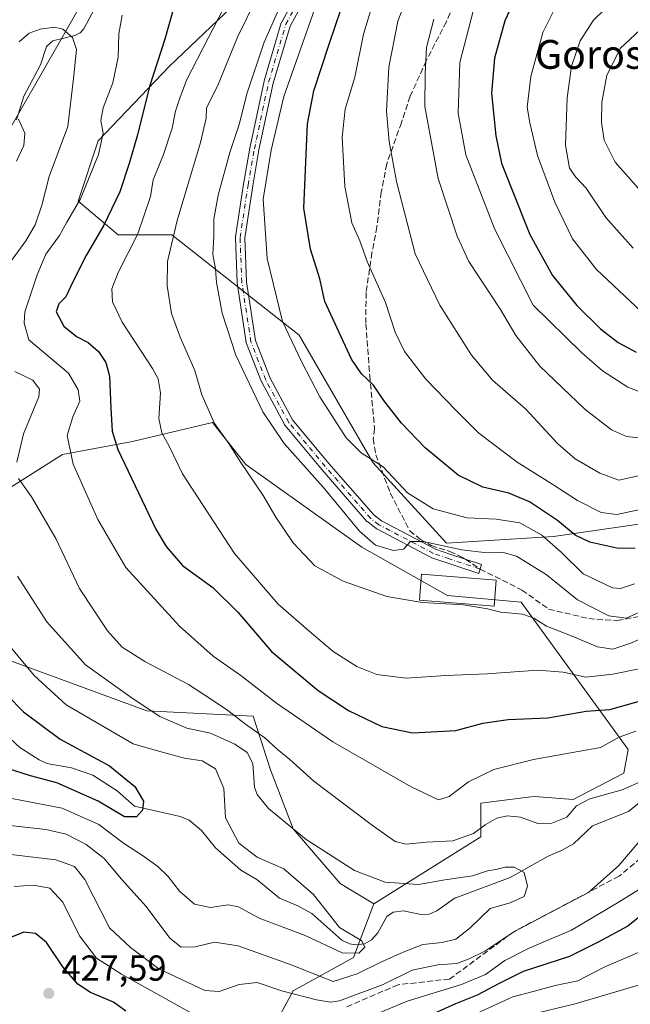
# Model space of a CAD drawing. Units: metres. Extents: x 623499 to 626926, y 4785077 to 4787453.
# Drawn here: x 623774 to 623944, y 4786811 to 4787084 of the extents above; entities that cross this region are included whole.
import ezdxf
from ezdxf.enums import TextEntityAlignment as Align

# ---------------------------------------------------------------- set-up
doc = ezdxf.new("R2010")
doc.units = ezdxf.units.M
doc.header["$MEASUREMENT"] = 0
doc.linetypes.add('DGN Style 3', pattern=[2.307223458686699, 1.648016756204785, -0.6592067024819142])
doc.linetypes.add('DGN Style 4', pattern=[2.6384748266838614, 1.318413404963828, -0.6592067024819142, 0.001648016756204785, -0.6592067024819142])
for name, color, linetype, lineweight in [('Arbolado forestal CxS', 92, 'Continuous', 0), ('Camino Cxs', 7, 'Continuous', 0), ('Camino eje', 30, 'DGN Style 4', 13), ('Corriente natural lineal', 142, 'Continuous', 13), ('Curva de nivel maestra', 30, 'Continuous', 30), ('Curva de nivel normal', 30, 'Continuous', 0), ('Edificación ligera Cxs', 1, 'Continuous', 0), ('Instalación de telecomunicaciones y medición Cxs', 135, 'Continuous', 0), ('Pastizal CxS', 92, 'Continuous', 0), ('Prado CxS', 92, 'Continuous', 0), ('Punto de cota en terreno', 7, 'Continuous', 0), ('Rótulo de punto de cota en terreno', 7, 'Continuous', 0), ('Senda', 7, 'DGN Style 3', 0), ('Senda no paivmentada conexión', 7, 'DGN Style 3', 0), ('Texto cartográfico', 7, 'Continuous', 0)]:
    doc.layers.add(name, color=color, linetype=linetype, lineweight=lineweight)
doc.styles.add('Style-Arial', font='txt')

# ---------------------------------------------------------------- blocks, each defined once
blk = doc.blocks.new('*U8')
at = {"layer": 'Pastizal CxS', "color": 92, "linetype": 'Continuous', "lineweight": 0}
blk.add_polyline3d([(624067.6640999997, 4787057.7421, 470.1638999999996), (624030.4726999998, 4787048.444900001, 467.8917999999976), (624013.7364999996, 4787070.759099999, 484.1622000000062), (624008.7461000001, 4787064.8391, 486.7456999999995), (624002.2087000003, 4787057.083500001, 490.040399999998), (623992.0072999997, 4787046.880899999, 492.9692000000068), (623985.8426999999, 4787033.5669, 491.4741999999969), (623991.4212999997, 4786979.639900001, 465.6281000000017), (623961.6693000002, 4786946.1669, 450.1450000000041), (623922.6179000001, 4786940.588500001, 447.155700000003), (623892.8642999995, 4786938.727299999, 441.6493000000046), (623872.4090999998, 4786961.0427, 445.0190000000002), (623851.9537000004, 4786996.374299999, 445.8285000000033), (623816.6199000003, 4787024.2667, 433.4814999999944), (623801.7446999997, 4787024.2665, 426.1042000000016), (623790.5859000003, 4787033.564300001, 418.2541999999958), (623796.1651, 4787050.299699999, 417.9676999999938), (623816.0116999998, 4787071.1099, 425.8733000000066), (623837.0752999998, 4787091.211100001, 430.9380999999995)], dxfattribs=at)
blk = doc.blocks.new('*U12')
at = {"layer": 'Prado CxS', "color": 92, "linetype": 'Continuous', "lineweight": 0}
blk.add_polyline3d([(623793.5263, 4787091.840299999, 418.0239000000001), (623759.4751000004, 4787032.492699999, 407.6395000000048), (623729.8892999999, 4787012.890500001, 411.411500000002), (623716.8721000003, 4786994.294299999, 405.1493999999948), (623713.1536999998, 4786968.2597, 394.5758999999962), (623705.7154999999, 4786949.664100001, 387.7801999999938), (623687.1193000004, 4786949.664100001, 386.6232000000018), (623677.6495000003, 4786946.112700001, 385.0737999999984), (623672.2430999996, 4786944.085300001, 384.7878999999957), (623657.3657000001, 4786947.8037, 385.2301000000007), (623653.6464999998, 4786962.6809, 387.8358000000007), (623631.3321000002, 4786979.4169, 390.3056999999972), (623609.0169000002, 4786988.7139, 389.5573000000004), (623607.1564999997, 4787011.029100001, 389.2357999999949), (623597.8595000004, 4787011.029100001, 389.0357999999979), (623584.8425000003, 4787001.7301, 383.7620000000024), (623560.6681000004, 4787001.729900001, 374.5148000000045), (623527.1952999998, 4787003.5899, 370.2589000000008), (623505.8783, 4787013.1821, 365.690499999997), (623499.0199999996, 4787390.439999999, 429.4695000000065)], dxfattribs=at)
blk = doc.blocks.new('5PATER')
at = {"layer": 'Instalación de telecomunicaciones y medición Cxs', "linetype": 'Continuous', "lineweight": 0}
h = blk.add_hatch(color=51, dxfattribs=at)
edge = h.paths.add_edge_path()
edge.add_ellipse((0, 0), major_axis=(-0.1095731443231308, -0.1110710700762829), ratio=0.9994222409660322, start_angle=0, end_angle=360)

msp = doc.modelspace()

# ---------------------------------------------------------------- linework, layer by layer
at = {"layer": 'Arbolado forestal CxS', "color": 92, "linetype": 'Continuous', "lineweight": 0}
for points in [[(623512.0784999998, 4786790.630899999, 404.7793999999994), (623515.9839000005, 4786822.655900001, 404.7100000000065), (623515.9836999997, 4786836.715700001, 403.1863000000012), (623513.6403000001, 4786851.556700001, 399.7292000000016), (623508.5921999998, 4786863.896600001, 398.2526999999973), (623505.8783, 4787013.1821, 365.690499999997), (623527.1952999998, 4787003.5899, 370.2589000000008), (623560.6681000004, 4787001.729900001, 374.5148000000045), (623584.8425000003, 4787001.7301, 383.7620000000024), (623597.8595000004, 4787011.029100001, 389.0357999999979), (623607.1564999997, 4787011.029100001, 389.2357999999949), (623609.0169000002, 4786988.7139, 389.5573000000004), (623631.3321000002, 4786979.4169, 390.3056999999972), (623653.6464999998, 4786962.6809, 387.8358000000007), (623657.3657000001, 4786947.8037, 385.2301000000007), (623672.2430999996, 4786944.085300001, 384.7878999999957), (623677.6495000003, 4786946.112700001, 385.0737999999984), (623687.1193000004, 4786949.664100001, 386.6232000000018), (623705.7154999999, 4786949.664100001, 387.7801999999938), (623713.1536999998, 4786968.2597, 394.5758999999962), (623716.8721000003, 4786994.294299999, 405.1493999999948), (623729.8892999999, 4787012.890500001, 411.411500000002), (623759.4751000004, 4787032.492699999, 407.6395000000048), (623793.5263, 4787091.840299999, 418.0239000000001)], [(623505.8783, 4787013.1821, 365.690499999997), (623527.1952999998, 4787003.5899, 370.2589000000008), (623560.6681000004, 4787001.729900001, 374.5148000000045), (623584.8425000003, 4787001.7301, 383.7620000000024), (623597.8595000004, 4787011.029100001, 389.0357999999979), (623607.1564999997, 4787011.029100001, 389.2357999999949), (623609.0169000002, 4786988.7139, 389.5573000000004), (623631.3321000002, 4786979.4169, 390.3056999999972), (623653.6464999998, 4786962.6809, 387.8358000000007), (623657.3657000001, 4786947.8037, 385.2301000000007), (623672.2430999996, 4786944.085300001, 384.7878999999957), (623677.6495000003, 4786946.112700001, 385.0737999999984), (623687.1193000004, 4786949.664100001, 386.6232000000018), (623705.7154999999, 4786949.664100001, 387.7801999999938), (623713.1536999998, 4786968.2597, 394.5758999999962), (623716.8721000003, 4786994.294299999, 405.1493999999948), (623729.8892999999, 4787012.890500001, 411.411500000002), (623759.4751000004, 4787032.492699999, 407.6395000000048), (623793.5263, 4787091.840299999, 418.0239000000001)], [(623837.0752999998, 4787091.211100001, 430.9380999999995), (623816.0116999998, 4787071.1099, 425.8733000000066), (623796.1651, 4787050.299699999, 417.9676999999938), (623790.5859000003, 4787033.564300001, 418.2541999999958), (623801.7446999997, 4787024.2665, 426.1042000000016), (623816.6199000003, 4787024.2667, 433.4814999999944), (623851.9537000004, 4786996.374299999, 445.8285000000033), (623872.4090999998, 4786961.0427, 445.0190000000002), (623892.8642999995, 4786938.727299999, 441.6493000000046), (623922.6179000001, 4786940.588500001, 447.155700000003), (623961.6693000002, 4786946.1669, 450.1450000000041), (623991.4212999997, 4786979.639900001, 465.6281000000017), (623985.8426999999, 4787033.5669, 491.4741999999969), (623992.0072999997, 4787046.880899999, 492.9692000000068), (624002.2087000003, 4787057.083500001, 490.040399999998), (624008.7461000001, 4787064.8391, 486.7456999999995), (624013.7364999996, 4787070.759099999, 484.1622000000062), (624030.4726999998, 4787048.444900001, 467.8917999999976), (624067.6640999997, 4787057.7421, 470.1638999999996)], [(623837.0752999998, 4787091.211100001, 430.9380999999995), (623816.0116999998, 4787071.1099, 425.8733000000066), (623796.1651, 4787050.299699999, 417.9676999999938), (623790.5859000003, 4787033.564300001, 418.2541999999958), (623801.7446999997, 4787024.2665, 426.1042000000016), (623816.6199000003, 4787024.2667, 433.4814999999944), (623851.9537000004, 4786996.374299999, 445.8285000000033), (623872.4090999998, 4786961.0427, 445.0190000000002), (623892.8642999995, 4786938.727299999, 441.6493000000046), (623922.6179000001, 4786940.588500001, 447.155700000003), (623961.6693000002, 4786946.1669, 450.1450000000041), (623991.4212999997, 4786979.639900001, 465.6281000000017), (623985.8426999999, 4787033.5669, 491.4741999999969), (623992.0072999997, 4787046.880899999, 492.9692000000068), (624002.2087000003, 4787057.083500001, 490.040399999998), (624008.7461000001, 4787064.8391, 486.7456999999995), (624013.7364999996, 4787070.759099999, 484.1622000000062), (624030.4726999998, 4787048.444900001, 467.8917999999976), (624067.6640999997, 4787057.7421, 470.1638999999996)], [(623872.6589000003, 4786838.6259, 407.8450000000012), (623902.4121000003, 4786857.222899999, 415.5013000000035), (623902.4118999997, 4786866.5209, 418.6389999999956), (623915.5871000001, 4786868.167500001, 417.7216000000044), (623917.2880999995, 4786868.380100001, 417.8019000000059), (623928.0358999996, 4786867.5999, 416.2111000000005), (623942.1085000001, 4786874.837900001, 417.7694999999949), (623943.3223000001, 4786881.397700001, 419.6248999999953), (623913.5608999999, 4786922.2829, 436.3393999999971), (623893.1133000003, 4786924.167500001, 436.6043999999966), (623869.3317, 4786937.561100001, 438.8810999999987), (623837.1649000002, 4786960.4793, 435.3484999999928), (623831.7824999997, 4786967.265900001, 435.1588000000047), (623827.9168999996, 4786972.139699999, 434.8616000000038), (623805.7127, 4786966.935900001, 426.4658999999957), (623786.2467, 4786963.258300001, 418.9229999999953), (623741.7235000003, 4786935.1381, 401.2550999999949), (623740.6272999998, 4786920.4465, 398.1775000000052)], [(623839.1864999998, 4786793.996300001, 423.8793000000006), (623850.3435000004, 4786814.451900001, 413.7921000000061), (623867.0795, 4786823.7501, 404.7204999999958), (623872.6589000003, 4786838.6259, 407.8450000000012), (623902.4121000003, 4786857.222899999, 415.5013000000035), (623902.4118999997, 4786866.5209, 418.6389999999956), (623915.5871000001, 4786868.167500001, 417.7216000000044), (623917.2880999995, 4786868.380100001, 417.8019000000059), (623928.0358999996, 4786867.5999, 416.2111000000005), (623942.1085000001, 4786874.837900001, 417.7694999999949), (623943.3223000001, 4786881.397700001, 419.6248999999953), (623913.5608999999, 4786922.2829, 436.3393999999971), (623893.1133000003, 4786924.167500001, 436.6043999999966), (623869.3317, 4786937.561100001, 438.8810999999987), (623837.1649000002, 4786960.4793, 435.3484999999928), (623831.7824999997, 4786967.265900001, 435.1588000000047), (623827.9168999996, 4786972.139699999, 434.8616000000038), (623805.7127, 4786966.935900001, 426.4658999999957), (623786.2467, 4786963.258300001, 418.9229999999953), (623741.7235000003, 4786935.1381, 401.2550999999949)], [(623740.6272999998, 4786920.4465, 398.1775000000052), (623748.0654999996, 4786909.288699999, 397.5788999999932), (623762.9426999995, 4786909.288699999, 402.5534000000043), (623809.6801000005, 4786892.1779, 410.186400000006), (623839.1857000003, 4786890.694499999, 416.7994000000036), (623844.0491000004, 4786875.7753, 411.6233999999968), (623850.2981000004, 4786859.372099999, 410.2814000000071), (623863.3607000001, 4786844.2051, 408.5280999999959), (623872.6589000003, 4786838.6259, 407.8450000000012)], [(623762.9426999995, 4786909.288699999, 402.5534000000043), (623809.6801000005, 4786892.1779, 410.186400000006), (623839.1857000003, 4786890.694499999, 416.7994000000036), (623844.0491000004, 4786875.7753, 411.6233999999968), (623850.2981000004, 4786859.372099999, 410.2814000000071), (623863.3607000001, 4786844.2051, 408.5280999999959), (623872.6589000003, 4786838.6259, 407.8450000000012), (623867.0795, 4786823.7501, 404.7204999999958), (623850.3435000004, 4786814.451900001, 413.7921000000061), (623839.1864999998, 4786793.996300001, 423.8793000000006)], [(623872.6589000003, 4786838.6259, 407.8450000000012), (623867.0795, 4786823.7501, 404.7204999999958), (623850.3435000004, 4786814.451900001, 413.7921000000061), (623839.1864999998, 4786793.996300001, 423.8793000000006), (623822.4506999999, 4786790.2773, 424.2118999999948)], [(623872.6589000003, 4786838.6259, 407.8450000000012), (623867.0795, 4786823.7501, 404.7204999999958), (623850.3435000004, 4786814.451900001, 413.7921000000061), (623839.1864999998, 4786793.996300001, 423.8793000000006), (623822.4506999999, 4786790.2773, 424.2118999999948)]]:
    msp.add_polyline3d(points, dxfattribs=at)
at = {"layer": 'Camino Cxs', "color": 7, "linetype": 'Continuous', "lineweight": 0}
msp.add_polyline3d([(623857.0257000001, 4787096.194499999, 444.4774000000034), (623849.4742999999, 4787082.1931, 445.0516000000061), (623844.7644999997, 4787066.3367, 444.9786000000022), (623840.8114999998, 4787047.8365, 445.1444000000047), (623839.0721000005, 4787037.873500001, 445.203800000003), (623836.8701, 4787023.4047, 444.2143999999971), (623837.3387000002, 4787011.219699999, 443.5913), (623839.8459000001, 4786994.9235, 449.8708000000043), (623843.8926999997, 4786984.4955, 444.3441000000021), (623850.1423000004, 4786972.933499999, 457.0038000000059), (623860.2094999999, 4786960.8213, 459.5700999999972), (623872.6727, 4786946.5603, 442.8899999999995), (623874.8169, 4786944.924900001, 443.8070000000008), (623889.7858999996, 4786937.047700001, 445.9857000000048), (623894.0554999998, 4786935.5897, 443.1983999999939), (623902.6322999997, 4786932.7327, 439.1935999999987), (623901.8107000003, 4786930.265900001, 439.6735000000045), (623893.2244999995, 4786933.1261, 440.474000000002), (623888.8378999997, 4786934.624100001, 442.8582000000025), (623888.6646999996, 4786934.6997, 442.9765000000043), (623873.5099, 4786942.674699999, 446.8871000000072), (623873.4650999998, 4786942.699300001, 446.917300000001), (623873.3267000001, 4786942.7915, 446.9885999999969), (623870.9917000001, 4786944.5725, 446.771900000007), (623870.9445000002, 4786944.610300001, 446.754700000005), (623870.8013000004, 4786944.750700001, 446.6641999999993), (623858.2412999999, 4786959.122500001, 459.6665999999968), (623858.2222999996, 4786959.1447, 459.6775999999954), (623848.0604999998, 4786971.3707, 456.3527999999933), (623847.9342999998, 4786971.551899999, 456.1828999999998), (623847.9165000003, 4786971.583699999, 456.1569000000018), (623841.5664999997, 4786983.330900001, 444.7734000000055), (623841.4983000001, 4786983.478900001, 444.8141999999935), (623837.3661000002, 4786994.1281, 446.0751000000019), (623837.3025000002, 4786994.3597, 446.1489000000002), (623837.2978999997, 4786994.387900001, 446.1545999999944), (623834.7577000001, 4787010.8979, 443.3996000000043), (623834.7435, 4787011.045499999, 443.4078000000009), (623834.2673000004, 4787023.428300001, 444.1910000000062), (623834.2663000004, 4787023.4781, 444.190499999997), (623834.2811000004, 4787023.673699999, 444.188599999994), (623836.5037000002, 4787038.278700001, 444.103099999993), (623836.5083, 4787038.306700001, 444.1045000000013), (623838.2547000004, 4787048.3091, 444.3487000000023), (623838.2637, 4787048.356100001, 444.3466000000044), (623842.2324999999, 4787066.9297, 443.9526999999944), (623842.2578999996, 4787067.0283, 443.9538999999932), (623847.0201000003, 4787083.062100001, 444.2033999999985), (623847.0447000006, 4787083.136499999, 444.2084999999934), (623847.1221000003, 4787083.3091, 444.2321999999986), (623854.7471000003, 4787097.446900001, 443.5926000000036)], dxfattribs=at)
msp.add_polyline3d([(623857.0257000001, 4787096.194499999, 444.4774000000034), (623849.4742999999, 4787082.1931, 445.0516000000061), (623844.7644999997, 4787066.3367, 444.9786000000022), (623840.8114999998, 4787047.8365, 445.1444000000047), (623839.0721000005, 4787037.873500001, 445.203800000003), (623836.8701, 4787023.4047, 444.2143999999971), (623837.3387000002, 4787011.219699999, 443.5913), (623839.8459000001, 4786994.9235, 449.8708000000043), (623843.8926999997, 4786984.4955, 444.3441000000021), (623850.1423000004, 4786972.933499999, 457.0038000000059), (623860.2094999999, 4786960.8213, 459.5700999999972), (623872.6727, 4786946.5603, 442.8899999999995), (623874.8169, 4786944.924900001, 443.8070000000008), (623889.7858999996, 4786937.047700001, 445.9857000000048), (623894.0554999998, 4786935.5897, 443.1983999999939), (623902.6322999997, 4786932.7327, 439.1935999999987), (623901.8107000003, 4786930.265900001, 439.6735000000045), (623893.2244999995, 4786933.1261, 440.474000000002), (623888.8378999997, 4786934.624100001, 442.8582000000025), (623888.6646999996, 4786934.6997, 442.9765000000043), (623873.5099, 4786942.674699999, 446.8871000000072), (623873.4650999998, 4786942.699300001, 446.917300000001), (623873.3267000001, 4786942.7915, 446.9885999999969), (623870.9917000001, 4786944.5725, 446.771900000007), (623870.9445000002, 4786944.610300001, 446.754700000005), (623870.8013000004, 4786944.750700001, 446.6641999999993), (623858.2412999999, 4786959.122500001, 459.6665999999968), (623858.2222999996, 4786959.1447, 459.6775999999954), (623848.0604999998, 4786971.3707, 456.3527999999933), (623847.9342999998, 4786971.551899999, 456.1828999999998), (623847.9165000003, 4786971.583699999, 456.1569000000018), (623841.5664999997, 4786983.330900001, 444.7734000000055), (623841.4983000001, 4786983.478900001, 444.8141999999935), (623837.3661000002, 4786994.1281, 446.0751000000019), (623837.3025000002, 4786994.3597, 446.1489000000002), (623837.2978999997, 4786994.387900001, 446.1545999999944), (623834.7577000001, 4787010.8979, 443.3996000000043), (623834.7435, 4787011.045499999, 443.4078000000009), (623834.2673000004, 4787023.428300001, 444.1910000000062), (623834.2663000004, 4787023.4781, 444.190499999997), (623834.2811000004, 4787023.673699999, 444.188599999994), (623836.5037000002, 4787038.278700001, 444.103099999993), (623836.5083, 4787038.306700001, 444.1045000000013), (623838.2547000004, 4787048.3091, 444.3487000000023), (623838.2637, 4787048.356100001, 444.3466000000044), (623842.2324999999, 4787066.9297, 443.9526999999944), (623842.2578999996, 4787067.0283, 443.9538999999932), (623847.0201000003, 4787083.062100001, 444.2033999999985), (623847.0447000006, 4787083.136499999, 444.2084999999934), (623847.1221000003, 4787083.3091, 444.2321999999986), (623854.7471000003, 4787097.446900001, 443.5926000000036)], dxfattribs=at)
at = {"layer": 'Camino eje', "color": 30, "linetype": 'DGN Style 4', "lineweight": 13}
msp.add_polyline3d([(623902.2215, 4786931.499299999, 439.2210999999952), (623893.6398999998, 4786934.357899999, 441.8754999999946), (623889.2701000003, 4786935.850099999, 444.4559000000008), (623874.1151000002, 4786943.825099999, 445.1434000000008), (623871.7801000001, 4786945.606100001, 444.7157000000007), (623859.2200999996, 4786959.9779, 459.5976999999984), (623849.0601000005, 4786972.2017, 456.9409000000014), (623842.7100999998, 4786983.949100001, 443.7381000000024), (623838.5827000003, 4786994.5855, 447.7241000000067), (623836.0425000006, 4787011.0955, 443.500199999995), (623835.5663000002, 4787023.4781, 444.2023000000045), (623837.7889, 4787038.083100001, 444.4783000000025), (623839.5351, 4787048.0843, 444.7375999999931), (623843.5038999999, 4787066.658100001, 444.4685000000027), (623848.2663000004, 4787082.6919, 444.703800000003), (623855.8863000004, 4787096.820699999, 444.0146999999997)], dxfattribs=at)
at = {"layer": 'Corriente natural lineal', "color": 142, "linetype": 'Continuous', "lineweight": 13}
for points in [[(623796.6067000004, 4787089.807800001, 417.6404999999941), (623792.2366000004, 4787081.464299999, 415.7207000000053), (623791.1403999999, 4787080.318499999, 415.3785000000062), (623789.6657999996, 4787079.561699999, 415.0504999999976), (623783.5456999998, 4787078.1055, 414.5185999999958), (623781.8563999999, 4787076.5, 414.075800000006), (623780.1503999997, 4787071.407199999, 412.8384999999981), (623775.5517999995, 4787062.783100001, 412.1739999999991), (623773.4818000002, 4787056.1316, 411.6340000000055)], [(623949.0813999996, 4786868.853700001, 414.5366000000067), (623943.4401000004, 4786864.205600001, 414.0960999999952), (623933.4484000001, 4786860.207900001, 413.5414000000019), (623928.1108999997, 4786855.295800001, 412.9045000000042), (623924.8073000005, 4786853.425200001, 412.832699999999), (623921.1376999998, 4786851.7961, 412.4477999999945), (623910.5343000004, 4786845.920700001, 410.0553000000073), (623896.2311000006, 4786840.586300001, 408.4251999999979), (623895.2955999998, 4786840.249100001, 408.3570000000037), (623890.1880000001, 4786836.6843, 407.0676999999997), (623888.1056000004, 4786835.769400001, 406.9811999999947), (623885.7537000002, 4786835.658399999, 406.8822999999975), (623880.9121000003, 4786836.637, 406.9559000000008), (623878.0297999998, 4786836.286699999, 406.834600000002), (623876.2889, 4786835.105699999, 406.4516000000003), (623873.8103999998, 4786830.516200001, 405.5417000000016), (623872.0659999996, 4786828.601700001, 405.2511999999988), (623870.0898000002, 4786827.497199999, 404.6677000000054), (623867.7273000004, 4786827.1986, 404.1438000000053), (623865.9398999996, 4786827.4628, 403.8788999999961), (623863.8404000001, 4786828.500700001, 403.8540999999968), (623855.5093, 4786835.912900001, 403.4324000000051), (623851.5584000006, 4786838.067500001, 402.6282000000065), (623846.5284000002, 4786840.165100001, 402.3735000000015), (623840.1991999998, 4786845.3255, 402.6224999999977), (623835.7724000001, 4786847.905300001, 402.116200000004), (623828.7252000002, 4786854.124199999, 401.780700000003), (623824.8698000005, 4786858.962200001, 401.9238000000041), (623821.4732999997, 4786861.8555, 402.062699999995), (623818.9362000005, 4786862.8279, 401.9373000000051), (623806.2948000003, 4786865.744999999, 399.1711000000068), (623801.4749999996, 4786869.9672, 398.5280000000057), (623794.7385, 4786874.3358, 398.093399999998), (623788.7467, 4786876.377699999, 397.644100000005), (623781.8967000004, 4786877.553300001, 396.3717999999935), (623779.7526000004, 4786878.539899999, 396.6854000000022), (623774.4611999998, 4786881.9772, 395.2667999999976), (623767.6185, 4786888.233200001, 394.2114000000001)]]:
    msp.add_polyline3d(points, dxfattribs=at)
at = {"layer": 'Curva de nivel maestra', "color": 30, "linetype": 'Continuous', "lineweight": 30, "flags": 128}
for points, elevation in [([(623819.0800000001, 4787094.390100001), (623814.7000000002, 4787078.5601), (623810.4199999999, 4787065.470100001), (623807.1200000001, 4787051.9901), (623804.7400000002, 4787044.0601), (623802.2199999997, 4787036.2301), (623797.7400000002, 4787026.9001), (623792.8399999999, 4787018.5701), (623789.1500000004, 4787011.2401), (623787.2400000002, 4787007.0101), (623785.2100000001, 4787005.1501), (623784.4699999997, 4787002.920100001), (623786.6100000005, 4786998.920100001), (623790.1399999997, 4786996.0801), (623793.4199999999, 4786994.350099999), (623796.2800000003, 4786991.860099999), (623798.3399999999, 4786988.8101), (623799.3099999996, 4786985.050100001), (623799.6500000004, 4786976.170100001), (623800.0599999996, 4786969.7601), (623801.6200000001, 4786964.720100001), (623812.2199999997, 4786942.5701), (623815.0599999996, 4786937.7501), (623819.6200000001, 4786932.530099999), (623828.0300000003, 4786926.4001), (623834.9400000004, 4786919.5601), (623844.3200000003, 4786908.6601), (623857.25, 4786897.840100001), (623865.7000000002, 4786892.290100001), (623874.9100000003, 4786887.8301), (623883.4800000006, 4786886.050100001), (623895.5, 4786886.7301), (623902.9800000006, 4786888.700099999), (623909.9800000006, 4786889.770099999), (623920.9800000006, 4786890.2601), (623931.6500000004, 4786892.090100001), (623938.2300000006, 4786892.5701), (623947.7699999996, 4786895.210100001)], 425), ([(623945.2300000006, 4786937.2401), (623940.1299999999, 4786937.3201), (623932.6600000003, 4786938.9801), (623928.5999999996, 4786940.9301), (623923.6799999997, 4786944.960100001), (623915.9000000004, 4786950.210100001), (623910.2000000002, 4786952.530099999), (623902.9500000002, 4786954.200099999), (623896.0800000001, 4786957.610099999), (623886.9400000004, 4786965.1801), (623880.3399999999, 4786971.9801), (623875.5199999996, 4786978.3201), (623872.6500000004, 4786982.530099999), (623869.29, 4786985.7301), (623866.5199999996, 4786989.7301), (623859.1399999997, 4787005.7401), (623857.6699999999, 4787012.0801), (623855.1200000001, 4787020.290100001), (623853.2800000003, 4787031.670100001), (623854.2800000003, 4787055.050100001), (623856.0899999999, 4787064.210100001), (623860.3799999999, 4787077.4901), (623865.0800000001, 4787091.4101)], 450), ([(623912.29, 4787090.720100001), (623909.0499999998, 4787083.6801), (623906.1900000004, 4787073.270099999), (623905.4100000003, 4787063.600099999), (623906.5599999997, 4787051.7401), (623908.1299999999, 4787044.110099999), (623910.7000000002, 4787037.610099999), (623915.9900000002, 4787024.360099999), (623922.3300000001, 4787013.020099999), (623929.04, 4787004.610099999), (623935.6200000001, 4786998.1801), (623940.5599999997, 4786994.360099999), (623945.5700000003, 4786991.6601)], 475), ([(623770.9400000004, 4786896.520099999), (623775.4600000001, 4786891.890100001), (623785.6299999999, 4786884.3101), (623799.3200000003, 4786876.9001), (623806.3700000001, 4786871.1801), (623808.7300000006, 4786867.0801), (623808.5, 4786864.590100001), (623806.8099999996, 4786862.720100001), (623803.5099999999, 4786862.7401), (623796.1500000004, 4786867.0601), (623784.6799999997, 4786872.140100001), (623777.4000000004, 4786874.130100001), (623770.9900000002, 4786876.170100001)], 400), ([(623949.8099999997, 4786837.6801), (623943.1799999997, 4786832.450099999), (623934.9699999997, 4786827.9901), (623927.0199999996, 4786823.970100001), (623914.1399999997, 4786819.840100001), (623907.5199999996, 4786816.4801), (623901.4199999999, 4786813.2501), (623895.3799999999, 4786810.860099999), (623889.6500000004, 4786808.270099999)], 425), ([(623803.8600000005, 4786808.780099999), (623800.4100000003, 4786811.290100001), (623794.0700000003, 4786813.9901), (623790.5599999996, 4786816.270099999), (623786.3499999996, 4786821.1601), (623781.8200000003, 4786827.8301), (623778.7800000003, 4786830.360099999), (623775.54, 4786830.720100001), (623772.0800000001, 4786829.390100001)], 425)]:
    msp.add_lwpolyline(points, dxfattribs=dict(at, elevation=elevation))
at = {"layer": 'Curva de nivel normal', "color": 30, "linetype": 'Continuous', "lineweight": 0, "flags": 128}
for points, elevation in [([(623842.5999999996, 4787095.060000001), (623834.8499999996, 4787079.109999999), (623829.29, 4787065.529999999), (623826.2599999999, 4787059.49), (623826.1900000004, 4787056.65), (623824.5999999996, 4787049.890000001), (623818.0800000001, 4787028.230000001), (623815.4000000004, 4787016.9), (623815.3200000003, 4787010.15), (623816.5599999996, 4787002.460000001), (623818.9400000004, 4786995.850000001), (623822.9699999997, 4786986.57), (623824.9299999997, 4786979.84), (623828.4600000001, 4786971.880000001), (623832.4199999999, 4786966.380000001), (623835.8200000003, 4786961.060000001), (623842.0199999996, 4786951.939999999), (623845.5300000003, 4786945.92), (623850.29, 4786938.77), (623856.2999999998, 4786932.359999999), (623864.1900000004, 4786928.119999999), (623876.3399999999, 4786923.850000001), (623886.0800000001, 4786922.189999999), (623897.6299999999, 4786921.619999999), (623904.2300000006, 4786920.5), (623907.9600000001, 4786919.5), (623913.9800000006, 4786918.960000001), (623917.1500000004, 4786917.92), (623920.6500000004, 4786915.66), (623927.2699999996, 4786913.109999999), (623934.79, 4786909.949999999), (623939.04, 4786909.32), (623943.7400000002, 4786910.84), (623953.1100000005, 4786914.869999999)], 435), ([(623849.3099999997, 4787093.66), (623842.2199999997, 4787077.77), (623837.5800000001, 4787063.66), (623835.3399999999, 4787054.890000001), (623832.7400000002, 4787047.08), (623829.5099999999, 4787035.310000001), (623828.3200000003, 4787028.65), (623828.2400000002, 4787023.850000001), (623828, 4787018.810000001), (623828.7400000002, 4787014.869999999), (623829.0599999996, 4787011.07), (623830.6200000001, 4787002.529999999), (623834.3899999997, 4786990.91), (623841.9199999999, 4786975.130000001), (623847.7999999998, 4786966.380000001), (623858.5999999996, 4786954.189999999), (623868.7400000002, 4786941.99), (623873.2000000002, 4786938.119999999), (623878.1200000001, 4786936.689999999), (623880.9500000002, 4786937), (623882.8399999999, 4786939.16), (623886.4000000004, 4786939.140000001), (623897.1699999999, 4786936.850000001), (623903.3099999997, 4786936.07), (623908.3099999997, 4786936.230000001), (623912.2800000003, 4786935.07), (623920.5099999999, 4786929.99), (623929.2199999997, 4786923.01), (623937.9600000001, 4786918.539999999), (623942.7199999997, 4786917.91), (623946.4199999999, 4786919.560000001)], 440), ([(623946.7999999998, 4786903.880000001), (623939.0499999998, 4786902.33), (623931.5800000001, 4786901.539999999), (623925.2599999999, 4786902.939999999), (623918.1799999997, 4786903.460000001), (623904.2000000002, 4786902.4), (623892.6500000004, 4786901.980000001), (623881.6500000004, 4786901.230000001), (623873.5700000003, 4786902.220000001), (623867.9900000002, 4786904.51), (623861.3799999999, 4786908.640000001), (623855.2599999999, 4786913.779999999), (623846.0999999996, 4786921.779999999), (623834.0099999999, 4786935.84), (623819.6100000005, 4786957.980000001), (623815.8899999997, 4786965.619999999), (623813.8499999996, 4786969.32), (623813.0599999996, 4786973.310000001), (623813.4600000001, 4786980.380000001), (623812.7999999998, 4786984.300000001), (623811.2699999996, 4786987.17), (623802.8600000005, 4787000.07), (623800.1200000001, 4787005.689999999), (623799.9900000002, 4787009.24), (623801.7000000002, 4787013.810000001), (623807.2199999997, 4787024.5), (623810.6699999999, 4787034.890000001), (623811.4400000004, 4787039.560000001), (623814.2699999996, 4787046.560000001), (623816.7000000002, 4787053.890000001), (623817.6600000003, 4787058.560000001), (623818.8799999999, 4787062.230000001), (623820.7000000002, 4787067.220000001), (623832.7000000002, 4787090.560000001)], 430), ([(623872.7000000002, 4787089.480000001), (623869.8600000005, 4787079.980000001), (623867.4100000003, 4787068), (623864.7199999997, 4787059.119999999), (623863.9000000004, 4787051.369999999), (623864.6100000005, 4787037.680000001), (623866.6200000001, 4787027.57), (623868.7699999996, 4787022.609999999), (623870.8600000005, 4787016.880000001), (623875.9299999997, 4787005.460000001), (623878.5800000001, 4786997.210000001), (623881.1699999999, 4786991.9), (623887.1399999997, 4786984.24), (623895.5499999998, 4786975.480000001), (623901.8700000001, 4786969.199999999), (623912.5300000003, 4786961.17), (623922.3899999997, 4786954.99), (623929.29, 4786950.57), (623935.8600000005, 4786947.189999999), (623940.1399999997, 4786946.65), (623947.9400000004, 4786948.33)], 455), ([(623947.0099999999, 4786957.600000001), (623940.7400000002, 4786956.189999999), (623935.4100000003, 4786958.109999999), (623928.6100000005, 4786962.08), (623923.7999999998, 4786966.279999999), (623914.8700000001, 4786975.880000001), (623905.6399999997, 4786983.91), (623899.8300000001, 4786990.84), (623890.9800000006, 4787004.699999999), (623884.2199999997, 4787018.970000001), (623878.9900000002, 4787039.029999999), (623876.9500000002, 4787050.199999999), (623876.25, 4787058.58), (623876.9000000004, 4787070.82), (623879.3700000001, 4787083.58), (623882.4699999997, 4787091.65)], 460), ([(623924.6799999997, 4787090.65), (623919.5999999996, 4787080.380000001), (623916.3200000003, 4787068.24), (623915.2599999999, 4787059.720000001), (623915.9800000006, 4787055.32), (623918.1699999999, 4787046.27), (623922.9100000003, 4787033.32), (623927.8499999996, 4787023.15), (623934.5300000003, 4787014.630000001), (623946.8899999997, 4787002.960000001)], 480), ([(623939.6600000003, 4787089.720000001), (623933.6399999997, 4787083.800000001), (623930.0099999999, 4787078.100000001), (623927.6200000001, 4787071.039999999), (623926.3600000005, 4787062.27), (623925.9400000004, 4787049.15), (623927.0199999996, 4787042.779999999), (623928.75, 4787040.289999999), (623931.6200000001, 4787037.199999999), (623937.1399999997, 4787029.050000001), (623944.6699999999, 4787020.59)], 485), ([(623945.0899999999, 4786927.41), (623941.2100000001, 4786926.119999999), (623938.9400000004, 4786926.26), (623930.8600000005, 4786930.16), (623924.7300000006, 4786936.189999999), (623919.2999999998, 4786940.939999999), (623913.25, 4786944.34), (623906.7000000002, 4786945.369999999), (623898.5700000003, 4786945.75), (623889.2100000001, 4786948.24), (623882.0700000003, 4786952.66), (623875.29, 4786959.880000001), (623869.1900000004, 4786963.779999999), (623865.04, 4786967.970000001), (623857.7300000006, 4786979.310000001), (623852.6900000004, 4786988.880000001), (623847.3300000001, 4787000.230000001), (623843.0999999996, 4787017.680000001), (623841.9400000004, 4787034.180000001), (623844.2100000001, 4787047.779999999), (623847.6900000004, 4787062.689999999), (623856.2300000006, 4787086.779999999)], 445), ([(623946.7300000006, 4786980.560000001), (623943.2199999997, 4786981.980000001), (623936.2100000001, 4786986.560000001), (623930.3899999997, 4786991.57), (623916.9800000006, 4787004.779999999), (623906.2800000003, 4787025.730000001), (623898.2400000002, 4787046.480000001), (623896.1200000001, 4787057.980000001), (623896.5999999996, 4787072.050000001), (623900.8899999997, 4787088.869999999)], 470), ([(623802.7999999998, 4787085.230000001), (623801.9000000004, 4787080.07), (623801.7699999996, 4787073.600000001), (623800.2599999999, 4787066.4), (623797.5199999996, 4787059.480000001), (623796.9199999999, 4787056.02), (623797.5300000003, 4787052.51), (623796.2999999998, 4787046.52), (623791.2400000002, 4787034.24), (623787.4900000002, 4787027.789999999), (623785.4400000004, 4787024.039999999), (623781.6399999997, 4787018.9), (623779.2400000002, 4787013.180000001), (623775.8200000003, 4787002.9), (623775.6100000005, 4786999.730000001), (623776.9100000003, 4786995.09), (623787.9500000002, 4786985.859999999), (623790.6100000005, 4786981.26), (623791.0599999996, 4786978.119999999), (623789.1100000005, 4786973.789999999), (623787.5800000001, 4786968.529999999), (623789.2599999999, 4786960.59), (623796.0499999998, 4786945.24), (623803.8600000005, 4786931.9), (623818.7300000006, 4786915.640000001), (623828.0800000001, 4786907.32), (623835.7400000002, 4786901.980000001), (623845.6900000004, 4786894.25), (623861.29, 4786883.539999999), (623883.04, 4786871.060000001), (623890.6600000003, 4786867.5), (623893.6500000004, 4786868.359999999), (623898.9800000006, 4786872.449999999), (623905.9800000006, 4786875.84), (623917.0499999998, 4786878.67), (623935.6699999999, 4786882.029999999), (623940.8300000001, 4786884.83), (623945.4299999997, 4786886.480000001)], 420), ([(623889.3700000001, 4787084.130000001), (623887.3200000003, 4787076.25), (623886.9500000002, 4787068.99), (623886.8499999996, 4787059.92), (623890.54, 4787039.880000001), (623895.8700000001, 4787023.859999999), (623899.0599999997, 4787016.859999999), (623907.8799999999, 4787003.560000001), (623912.1600000003, 4786996.310000001), (623918.7699999996, 4786987.789999999), (623931.3099999997, 4786975.880000001), (623938.6500000004, 4786970.100000001), (623942.8600000005, 4786968.26), (623946.1500000004, 4786967.939999999)], 465), ([(623774.2800000003, 4787077.84), (623777.0300000003, 4787080.220000001), (623780.0999999996, 4787081.300000001), (623784.0099999999, 4787081.91), (623786.3799999999, 4787081.289999999), (623789.0800000001, 4787079.060000001), (623790.1399999997, 4787075.66), (623789.3499999996, 4787067.65), (623787.79, 4787054.32), (623782.5800000001, 4787040.470000001), (623780.5, 4787032.470000001), (623778.6799999997, 4787027.029999999), (623776.0599999996, 4787022.600000001), (623770.6200000001, 4787015.08)], 415), ([(623946.6100000005, 4787081.119999999), (623941.1799999997, 4787076.08), (623937.4100000003, 4787068.59), (623935.9800000006, 4787061.039999999), (623935.9100000003, 4787055.449999999), (623936.6299999999, 4787050.560000001), (623939.7199999997, 4787044.390000001), (623949.0700000003, 4787033.84)], 490), ([(623774.04, 4787056.359999999), (623775.8600000005, 4787052.439999999), (623775.5300000003, 4787049.050000001), (623773.5300000003, 4787044.710000001)], 410), ([(623773, 4786986.369999999), (623778.0599999996, 4786983.970000001), (623779.8799999999, 4786981.470000001), (623779.6799999997, 4786979.26), (623775.4900000002, 4786969.02), (623773.5599999996, 4786961.17)], 415), ([(623774.0700000003, 4786956.65), (623777.7000000002, 4786951.51), (623784.3799999999, 4786940.029999999), (623791.0199999996, 4786926.09), (623798.7999999998, 4786914.369999999), (623802.8399999999, 4786909.869999999), (623809.1100000005, 4786905.850000001), (623821.29, 4786899.49), (623827.6100000005, 4786895.33), (623832.1600000003, 4786892.300000001), (623837.0599999996, 4786888.449999999), (623842.4199999999, 4786884.67), (623845.9100000003, 4786881.49), (623849.3799999999, 4786878.640000001), (623856.0599999997, 4786872.609999999), (623871.9800000006, 4786860.58), (623878.6500000004, 4786855.92), (623881.6500000004, 4786855.199999999), (623887.3099999997, 4786855.710000001), (623894.6500000004, 4786856.060000001), (623900.3899999997, 4786858.140000001), (623903.6100000005, 4786860.51), (623906.8200000003, 4786862.359999999), (623909.7100000001, 4786863.060000001), (623913.3899999997, 4786862.66), (623918.2300000006, 4786860.890000001), (623921.6200000001, 4786860.77), (623926.3099999997, 4786862.630000001), (623928.9800000006, 4786865.82), (623932.6500000004, 4786867.779999999), (623941.6500000004, 4786870.210000001), (623948.1100000005, 4786873.15)], 415), ([(623773.8099999996, 4786929.57), (623781.9500000002, 4786916.9), (623792.6900000004, 4786904.939999999), (623805.5899999999, 4786895.689999999), (623813.2999999998, 4786890.550000001), (623820.7699999996, 4786887.350000001), (623827.3700000001, 4786885.949999999), (623834.1500000004, 4786882.939999999), (623837.54, 4786880.58), (623839.0899999999, 4786877.539999999), (623839.5999999996, 4786870.970000001), (623840.29, 4786868.99), (623843.4699999997, 4786865.02), (623853.8799999999, 4786856.460000001), (623867.3300000001, 4786847.890000001), (623875.8099999997, 4786844.619999999), (623885.1100000005, 4786844.01), (623892.4199999999, 4786845.279999999), (623900.0599999997, 4786846.41), (623904.25, 4786847.779999999), (623906.5499999998, 4786848.140000001), (623909.1500000004, 4786848.74), (623911.6600000003, 4786848.800000001), (623914.4800000006, 4786847.27), (623915.3499999996, 4786843.480000001), (623914.4199999999, 4786840.640000001), (623910.5800000001, 4786838.84), (623904.9600000001, 4786837.34), (623899.3899999997, 4786831.859999999), (623895.4699999997, 4786828.82), (623891.6699999999, 4786827.859999999), (623886.3200000003, 4786827.34), (623880.8499999996, 4786825.220000001), (623874.6799999997, 4786822.460000001), (623868.0700000003, 4786819.199999999), (623861.4500000002, 4786817.050000001), (623849.7699999996, 4786821.699999999), (623835.0199999996, 4786826.939999999), (623828.4299999997, 4786828.01), (623823.0700000003, 4786826.640000001), (623819.2599999999, 4786826.59), (623816.0599999996, 4786829.060000001), (623809.4699999997, 4786837.880000001), (623802.6200000001, 4786845.460000001), (623797.8099999996, 4786851.16), (623792.8200000003, 4786855.109999999), (623787.3200000003, 4786857.980000001), (623781.6600000003, 4786859.27), (623755.9100000003, 4786862.119999999)], 410), ([(623760.9699999997, 4786869.939999999), (623786.1500000004, 4786865.130000001), (623796.3499999996, 4786860.600000001), (623803.1799999997, 4786855.42), (623808.4500000002, 4786852.029999999), (623812.7699999996, 4786848.939999999), (623815.5700000003, 4786846.180000001), (623818.7199999997, 4786842.130000001), (623822.9000000004, 4786838.539999999), (623827.3200000003, 4786837.57), (623832.2800000003, 4786838.350000001), (623835.1600000003, 4786837.810000001), (623840.8700000001, 4786834.66), (623853.6799999997, 4786829.850000001), (623863.9000000004, 4786824.980000001), (623868.5499999998, 4786824.91), (623870.1900000004, 4786826.550000001), (623869.3300000001, 4786828.350000001), (623863.1500000004, 4786832.029999999), (623855.9699999997, 4786841.210000001), (623847.7400000002, 4786848.33), (623840.3300000001, 4786851.58), (623835.2000000002, 4786855.449999999), (623831.5499999998, 4786862.460000001), (623831.0499999998, 4786870.630000001), (623828.7800000003, 4786876.029999999), (623825.0499999998, 4786878.300000001), (623820.1600000003, 4786879.07), (623812.5999999996, 4786881.07), (623805.9100000003, 4786883.029999999), (623787.2699999996, 4786893.850000001), (623778.4100000003, 4786901.960000001), (623769.3200000003, 4786912.9)], 405), ([(623948.25, 4786858.01), (623940.7100000001, 4786849.199999999), (623932.2999999998, 4786841.76), (623927.0300000003, 4786839.02), (623921.5300000003, 4786836.08), (623911.5800000001, 4786830.82), (623903.5, 4786825.439999999), (623899.1299999999, 4786823.310000001), (623895.7300000006, 4786822.01), (623890.5099999999, 4786821.65), (623883.3700000001, 4786820.17), (623875.3300000001, 4786816.199999999), (623863.1900000004, 4786811.720000001), (623860.6600000003, 4786811.300000001), (623856.7599999999, 4786812), (623847.4600000001, 4786814.390000001), (623840.3399999999, 4786816.789999999), (623835.3499999996, 4786816.26), (623829.79, 4786814.289999999), (623825.8200000003, 4786814.550000001), (623813.0199999996, 4786820.609999999), (623805.1100000005, 4786826.51), (623799.3499999996, 4786831.930000001), (623792.4800000006, 4786845.350000001), (623789.5800000001, 4786848.980000001), (623784.4600000001, 4786850.779999999), (623770.3300000001, 4786852.5)], 415), ([(623828.7699999996, 4786804.58), (623802.6600000003, 4786819.039999999), (623795.7000000002, 4786823.57), (623791, 4786829.710000001), (623786.3799999999, 4786839.029999999), (623782.7300000006, 4786842.970000001), (623778.2599999999, 4786843.810000001), (623772.8899999997, 4786843.449999999)], 420), ([(623946.9400000004, 4786842.980000001), (623940.7999999998, 4786839.16), (623927.5999999996, 4786831.27), (623915.9800000006, 4786826.369999999), (623909.0899999999, 4786822.92), (623903.7400000002, 4786819.02), (623897.0300000003, 4786816.25), (623881.9600000001, 4786811.58), (623864.29, 4786804.220000001)], 420), ([(623898.9900000002, 4786807.109999999), (623911.2699999996, 4786812.84), (623916.9800000006, 4786814.26), (623923.0499999998, 4786815.92), (623929.3300000001, 4786817.25), (623936.6200000001, 4786821.050000001), (623947.2199999997, 4786825.560000001)], 430), ([(623946.4600000001, 4786816.15), (623928.6399999997, 4786810.82), (623915.5499999998, 4786807.680000001)], 435)]:
    msp.add_lwpolyline(points, dxfattribs=dict(at, elevation=elevation))
at = {"layer": 'Edificación ligera Cxs', "color": 1, "linetype": 'Continuous', "lineweight": 0}
msp.add_polyline3d([(623906.6901000004, 4786928.4001, 440.1465999999928), (623906.1001000004, 4786921.170100001, 438.5442999999942), (623885.3800999997, 4786922.8301, 437.2321999999986), (623885.9600999998, 4786930.0701, 440.4327999999951), (623906.6901000004, 4786928.4001, 440.1465999999928)], dxfattribs=at)
msp.add_3dface([(623906.6901000004, 4786928.4001, 440.4327999999951), (623906.1001000004, 4786921.170100001, 440.4327999999951), (623885.3800999997, 4786922.8301, 440.4327999999951), (623885.9600999998, 4786930.0701, 440.4327999999951)], dxfattribs=at)
at = {"layer": 'Pastizal CxS', "color": 92, "linetype": 'Continuous', "lineweight": 0}
msp.add_polyline3d([(623837.0752999998, 4787091.211100001, 430.9380999999995), (623816.0116999998, 4787071.1099, 425.8733000000066), (623796.1651, 4787050.299699999, 417.9676999999938), (623790.5859000003, 4787033.564300001, 418.2541999999958), (623801.7446999997, 4787024.2665, 426.1042000000016), (623816.6199000003, 4787024.2667, 433.4814999999944), (623851.9537000004, 4786996.374299999, 445.8285000000033), (623872.4090999998, 4786961.0427, 445.0190000000002), (623892.8642999995, 4786938.727299999, 441.6493000000046), (623922.6179000001, 4786940.588500001, 447.155700000003), (623961.6693000002, 4786946.1669, 450.1450000000041), (623991.4212999997, 4786979.639900001, 465.6281000000017), (623985.8426999999, 4787033.5669, 491.4741999999969), (623992.0072999997, 4787046.880899999, 492.9692000000068), (624002.2087000003, 4787057.083500001, 490.040399999998), (624008.7461000001, 4787064.8391, 486.7456999999995), (624013.7364999996, 4787070.759099999, 484.1622000000062), (624030.4726999998, 4787048.444900001, 467.8917999999976), (624067.6640999997, 4787057.7421, 470.1638999999996)], dxfattribs=at)
at = {"layer": 'Prado CxS', "color": 92, "linetype": 'Continuous', "lineweight": 0}
for points in [[(623505.8783, 4787013.1821, 365.690499999997), (623527.1952999998, 4787003.5899, 370.2589000000008), (623560.6681000004, 4787001.729900001, 374.5148000000045), (623584.8425000003, 4787001.7301, 383.7620000000024), (623597.8595000004, 4787011.029100001, 389.0357999999979), (623607.1564999997, 4787011.029100001, 389.2357999999949), (623609.0169000002, 4786988.7139, 389.5573000000004), (623631.3321000002, 4786979.4169, 390.3056999999972), (623653.6464999998, 4786962.6809, 387.8358000000007), (623657.3657000001, 4786947.8037, 385.2301000000007), (623672.2430999996, 4786944.085300001, 384.7878999999957), (623677.6495000003, 4786946.112700001, 385.0737999999984), (623687.1193000004, 4786949.664100001, 386.6232000000018), (623705.7154999999, 4786949.664100001, 387.7801999999938), (623713.1536999998, 4786968.2597, 394.5758999999962), (623716.8721000003, 4786994.294299999, 405.1493999999948), (623729.8892999999, 4787012.890500001, 411.411500000002), (623759.4751000004, 4787032.492699999, 407.6395000000048), (623793.5263, 4787091.840299999, 418.0239000000001)], [(623872.6589000003, 4786838.6259, 407.8450000000012), (623902.4121000003, 4786857.222899999, 415.5013000000035), (623902.4118999997, 4786866.5209, 418.6389999999956), (623915.5871000001, 4786868.167500001, 417.7216000000044), (623917.2880999995, 4786868.380100001, 417.8019000000059), (623928.0358999996, 4786867.5999, 416.2111000000005), (623942.1085000001, 4786874.837900001, 417.7694999999949), (623943.3223000001, 4786881.397700001, 419.6248999999953), (623913.5608999999, 4786922.2829, 436.3393999999971), (623893.1133000003, 4786924.167500001, 436.6043999999966), (623869.3317, 4786937.561100001, 438.8810999999987), (623837.1649000002, 4786960.4793, 435.3484999999928), (623831.7824999997, 4786967.265900001, 435.1588000000047), (623827.9168999996, 4786972.139699999, 434.8616000000038), (623805.7127, 4786966.935900001, 426.4658999999957), (623786.2467, 4786963.258300001, 418.9229999999953), (623741.7235000003, 4786935.1381, 401.2550999999949), (623740.6272999998, 4786920.4465, 398.1775000000052)], [(623741.7235000003, 4786935.1381, 401.2550999999949), (623786.2467, 4786963.258300001, 418.9229999999953), (623805.7127, 4786966.935900001, 426.4658999999957), (623827.9168999996, 4786972.139699999, 434.8616000000038), (623831.7824999997, 4786967.265900001, 435.1588000000047), (623837.1649000002, 4786960.4793, 435.3484999999928), (623869.3317, 4786937.561100001, 438.8810999999987), (623893.1133000003, 4786924.167500001, 436.6043999999966), (623913.5608999999, 4786922.2829, 436.3393999999971), (623943.3223000001, 4786881.397700001, 419.6248999999953), (623942.1085000001, 4786874.837900001, 417.7694999999949), (623928.0358999996, 4786867.5999, 416.2111000000005), (623917.2880999995, 4786868.380100001, 417.8019000000059), (623915.5871000001, 4786868.167500001, 417.7216000000044), (623902.4118999997, 4786866.5209, 418.6389999999956), (623902.4121000003, 4786857.222899999, 415.5013000000035), (623872.6589000003, 4786838.6259, 407.8450000000012), (623863.3607000001, 4786844.2051, 408.5280999999959), (623850.2981000004, 4786859.372099999, 410.2814000000071), (623844.0491000004, 4786875.7753, 411.6233999999968), (623839.1857000003, 4786890.694499999, 416.7994000000036), (623809.6801000005, 4786892.1779, 410.186400000006), (623762.9426999995, 4786909.288699999, 402.5534000000043)], [(623740.6272999998, 4786920.4465, 398.1775000000052), (623748.0654999996, 4786909.288699999, 397.5788999999932), (623762.9426999995, 4786909.288699999, 402.5534000000043), (623809.6801000005, 4786892.1779, 410.186400000006), (623839.1857000003, 4786890.694499999, 416.7994000000036), (623844.0491000004, 4786875.7753, 411.6233999999968), (623850.2981000004, 4786859.372099999, 410.2814000000071), (623863.3607000001, 4786844.2051, 408.5280999999959), (623872.6589000003, 4786838.6259, 407.8450000000012)]]:
    msp.add_polyline3d(points, dxfattribs=at)
at = {"layer": 'Senda', "color": 7, "linetype": 'DGN Style 3', "lineweight": 0}
for points in [[(623893.9200999998, 4787085.850099999, 468.2709999999934), (623892.8400999998, 4787083.370100001, 468.2256999999955), (623887.2500999998, 4787072.590100001, 466.9637999999978), (623882.8000999996, 4787062.700099999, 464.8607000000048), (623880.3400999998, 4787055.370100001, 463.457899999994), (623876.2901, 4787043.960100001, 461.1272000000026), (623874.7801000001, 4787036.130100001, 460.1117999999988), (623873.5500999996, 4787026.460100001, 458.8479999999981), (623872.1901000004, 4787019.300100001, 457.6627000000008), (623870.5500999996, 4787008.280099999, 455.531799999997), (623870.5000999998, 4786999.5001, 454.5592000000034), (623871.5601000005, 4786985.2501, 452.6346999999951), (623872.9001000002, 4786970.470100001, 449.725099999996), (623872.5201000003, 4786967.6601, 449.2366000000038), (623873.2500999998, 4786963.2301, 448.4524999999995), (623877.2801000001, 4786952.590100001, 450.6024999999936), (623882.6601, 4786942.1501, 442.0050999999949), (623885.6700999998, 4786939.690099999, 445.1704000000027), (623888.6300999997, 4786938.020099999, 446.866399999999), (623893.7600999996, 4786936.390100001, 444.2492000000057), (623896.4301000005, 4786935.220100001, 442.0026999999973), (623898.1420999998, 4786934.228399999, 440.7495000000054)], [(623902.2215, 4786931.499299999, 439.2210999999952), (623913.8268999998, 4786925.6887, 440.7262999999948), (623921.2352999998, 4786920.3969, 451.4403000000021), (623932.3479000004, 4786917.7511, 447.7973000000056), (623940.2001, 4786917.227700001, 451.5127999999968), (623940.2852999996, 4786917.221899999, 451.4928999999975), (623948.7521000003, 4786918.8095, 444.9915000000037)], [(623950.3394999999, 4786854.2509, 440.9712), (623940.8145000003, 4786846.3135, 445.5253999999986), (623911.7103000004, 4786830.967499999, 444.6736999999994), (623893.7185000004, 4786817.738299999, 444.875199999995), (623879.4310999997, 4786816.150900001, 443.099000000002), (623864.6142999995, 4786809.800899999, 440.2929000000004)]]:
    msp.add_polyline3d(points, dxfattribs=at)
at = {"layer": 'Senda no paivmentada conexión', "color": 7, "linetype": 'DGN Style 3', "lineweight": 0, "extrusion": (0.6076529247805053, 0.7169129852757168, 0.3417509247226078), "elevation": 3811079.465362138, "flags": 128}
msp.add_lwpolyline([(2619215.384345558, -1385414.18792578), (2619214.966266748, -1385414.408187621), (2619210.507811784, -1385415.814245577)], dxfattribs=at)

# ---------------------------------------------------------------- block references
at = {"layer": 'Pastizal CxS', "color": 92, "linetype": 'Continuous', "lineweight": 0}
msp.add_blockref('*U8', (0, 0), dxfattribs=at)
at = {"layer": 'Prado CxS', "color": 92, "linetype": 'Continuous', "lineweight": 0}
msp.add_blockref('*U12', (0, 0), dxfattribs=at)
at = {"layer": 'Punto de cota en terreno', "color": 7, "linetype": 'Continuous', "lineweight": 0, "xscale": 10, "yscale": 10, "zscale": 10}
msp.add_blockref('5PATER', (623782.4600000001, 4786813.75, 427.5899999999965), dxfattribs=at)

# ---------------------------------------------------------------- texts
at = {"layer": 'Rótulo de punto de cota en terreno', "color": 7, "linetype": 'Continuous', "lineweight": 0, "style": 'Style-Arial'}
msp.add_text('427,59', height=7.000000000000002, dxfattribs=at).set_placement((623785.9878000002, 4786817.277799999))
at = {"layer": 'Texto cartográfico', "color": 7, "linetype": 'Continuous', "lineweight": 0, "style": 'Style-Arial'}
msp.add_text('Gorostiko Lepoa', height=8, dxfattribs=at).set_placement((623959.3369512201, 4787074.331049999), align=Align.MIDDLE_CENTER)

doc.saveas('drawing.dxf')
